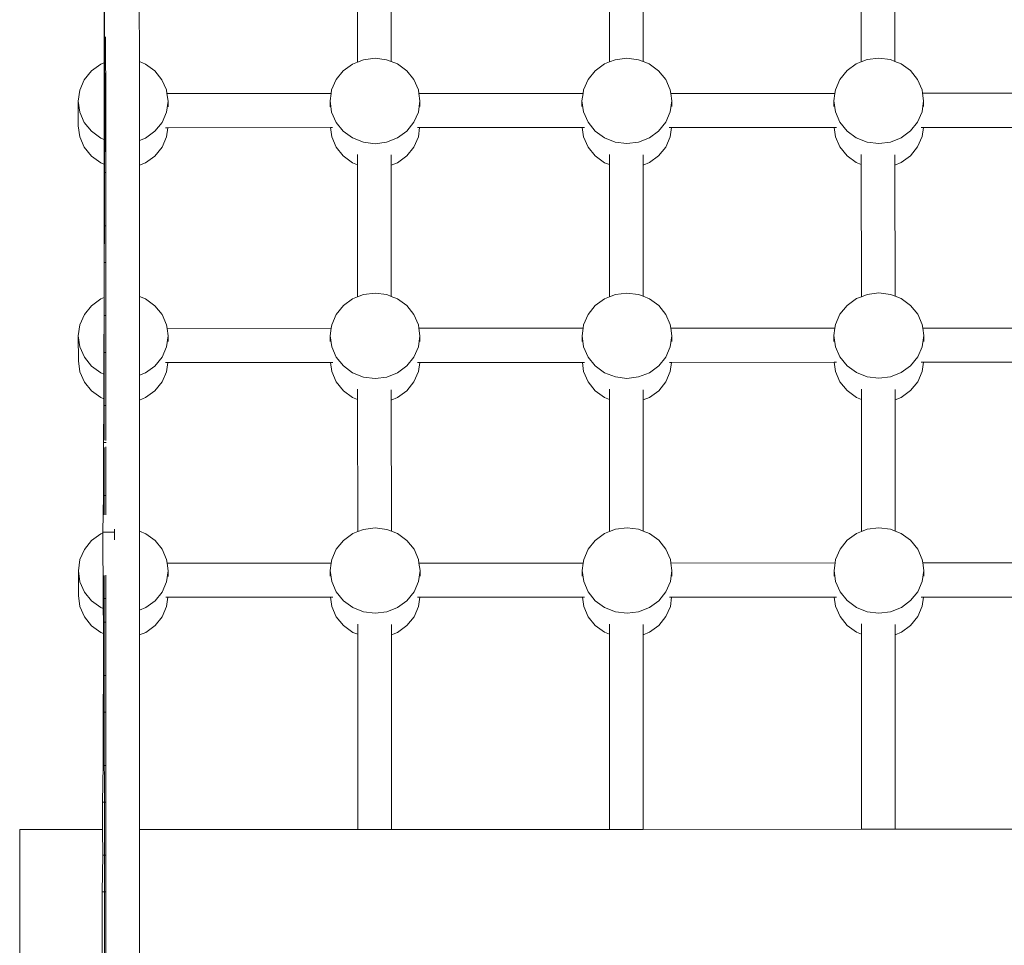
# Model space of a CAD drawing. Units: millimetres. Extents: x -3362 to 7350, y -8498 to 3901.
# Drawn here: x -195 to 235, y -1889 to -1485 of the extents above; entities that cross this region are included whole.
import ezdxf

# ---------------------------------------------------------------- set-up
doc = ezdxf.new("R2010")
doc.units = ezdxf.units.MM
doc.layers.get('0').update_dxf_attribs({"lineweight": 5})

msp = doc.modelspace()

# ---------------------------------------------------------------- linework, layer by layer
for p, q in [((-158.6, 101.02), (-158.07, -1668.79)), ((-158.13, -1441.13), (-158.11, -1503.84)), ((-142.78, -1446.06), (-142.76, -1503.36)), ((-47.48, -1445.82), (-47.46, -1503.55)), ((-32.78, -1446.03), (-32.76, -1503.33)), ((62.52, -1445.78), (62.54, -1503.51)), ((77.22, -1445.99), (77.24, -1503.3)), ((172.52, -1445.75), (172.54, -1503.48)), ((187.22, -1445.96), (187.24, -1503.26)), ((-157.95, -1502.21), (-157.98, -1473.21)), ((-157.47, -1492.51), (-157.47, -1502.21)), ((-159.64, -1504.44), (-163.7, -1507.4)), ((-157.93, -1503.76), (-159.64, -1504.44)), ((-157.47, -1502.21), (-157.95, -1502.21)), ((-157.93, -1503.76), (-157.95, -1502.21)), ((-157.78, -1512.54), (-157.93, -1503.76)), ((-157.47, -1502.21), (-157.46, -1512.54)), ((-140.04, -1504.43), (-142.76, -1503.36)), ((-142.76, -1503.36), (-142.75, -1537.81)), ((-135.98, -1507.4), (-140.04, -1504.43)), ((-49.64, -1504.41), (-53.7, -1507.37)), ((-47.46, -1503.55), (-49.64, -1504.41)), ((-44.91, -1502.54), (-47.46, -1503.55)), ((-39.84, -1501.9), (-44.91, -1502.54)), ((-34.77, -1502.54), (-39.84, -1501.9)), ((-32.76, -1503.33), (-34.77, -1502.54)), ((-30.04, -1504.4), (-32.76, -1503.33)), ((-25.98, -1507.36), (-30.04, -1504.4)), ((60.36, -1504.37), (56.3, -1507.34)), ((62.54, -1503.51), (60.36, -1504.37)), ((65.08, -1502.51), (62.54, -1503.51)), ((70.16, -1501.87), (65.08, -1502.51)), ((75.23, -1502.51), (70.16, -1501.87)), ((77.24, -1503.3), (75.23, -1502.51)), ((79.96, -1504.37), (77.24, -1503.3)), ((84.02, -1507.33), (79.96, -1504.37)), ((170.36, -1504.34), (166.3, -1507.31)), ((172.54, -1503.48), (170.36, -1504.34)), ((175.08, -1502.48), (172.54, -1503.48)), ((180.16, -1501.84), (175.08, -1502.48)), ((185.23, -1502.47), (180.16, -1501.84)), ((187.24, -1503.26), (185.23, -1502.47)), ((189.96, -1504.33), (187.24, -1503.26)), ((194.02, -1507.3), (189.96, -1504.33)), ((-163.7, -1507.4), (-166.81, -1511.27)), ((-132.87, -1511.26), (-135.98, -1507.4)), ((-53.7, -1507.37), (-56.81, -1511.24)), ((-22.87, -1511.23), (-25.98, -1507.36)), ((56.3, -1507.34), (53.19, -1511.2)), ((87.13, -1511.19), (84.02, -1507.33)), ((166.3, -1507.31), (163.19, -1511.17)), ((197.13, -1511.16), (194.02, -1507.3)), ((-166.81, -1511.27), (-168.77, -1515.77)), ((-157.78, -1512.54), (-157.46, -1512.54)), ((-157.76, -1535.79), (-157.78, -1512.54)), ((-157.46, -1512.54), (-157.46, -1535.79)), ((-130.91, -1515.76), (-132.87, -1511.26)), ((-56.81, -1511.24), (-58.77, -1515.73)), ((-20.91, -1515.72), (-22.87, -1511.23)), ((53.19, -1511.2), (51.23, -1515.7)), ((89.09, -1515.69), (87.13, -1511.19)), ((163.19, -1511.17), (161.23, -1515.67)), ((199.09, -1515.66), (197.13, -1511.16)), ((-168.77, -1515.77), (-169.44, -1520.59)), ((-130.69, -1517.31), (-130.91, -1515.76)), ((-58.98, -1517.29), (-130.69, -1517.31)), ((-130.24, -1520.58), (-130.69, -1517.31)), ((-58.98, -1517.29), (-59.44, -1520.56)), ((-58.77, -1515.73), (-58.98, -1517.29)), ((-20.69, -1517.27), (-20.91, -1515.72)), ((51.02, -1517.25), (-20.69, -1517.27)), ((-20.24, -1520.55), (-20.69, -1517.27)), ((51.02, -1517.25), (50.56, -1520.53)), ((51.23, -1515.7), (51.02, -1517.25)), ((89.31, -1517.24), (89.09, -1515.69)), ((161.02, -1517.22), (89.31, -1517.24)), ((89.76, -1520.52), (89.31, -1517.24)), ((161.02, -1517.22), (160.56, -1520.5)), ((161.23, -1515.67), (161.02, -1517.22)), ((199.31, -1517.21), (199.09, -1515.66)), ((271.02, -1517.19), (199.31, -1517.21)), ((199.76, -1520.48), (199.31, -1517.21)), ((-169.44, -1520.59), (-169.43, -1531.43)), ((-169.44, -1520.59), (-168.77, -1525.42)), ((-130.9, -1525.41), (-130.24, -1520.58)), ((-130.24, -1520.58), (-130.24, -1523.07)), ((-59.44, -1520.56), (-59.44, -1523.05)), ((-59.44, -1520.56), (-58.77, -1525.39)), ((-20.9, -1525.38), (-20.24, -1520.55)), ((-20.24, -1520.55), (-20.24, -1523.04)), ((50.56, -1520.53), (50.56, -1523.02)), ((50.56, -1520.53), (51.23, -1525.36)), ((89.1, -1525.34), (89.76, -1520.52)), ((89.76, -1520.52), (89.76, -1523.01)), ((160.56, -1520.5), (160.56, -1522.99)), ((160.56, -1520.5), (161.23, -1525.32)), ((199.1, -1525.31), (199.76, -1520.48)), ((199.76, -1520.48), (199.76, -1522.98)), ((-168.77, -1525.42), (-166.81, -1529.92)), ((-132.86, -1529.91), (-130.9, -1525.41)), ((-58.77, -1525.39), (-56.81, -1529.89)), ((-22.86, -1529.88), (-20.9, -1525.38)), ((51.23, -1525.36), (53.19, -1529.85)), ((87.14, -1529.84), (89.1, -1525.34)), ((161.23, -1525.32), (163.19, -1529.82)), ((197.14, -1529.81), (199.1, -1525.31)), ((-166.81, -1529.92), (-163.69, -1533.78)), ((-135.97, -1533.77), (-132.86, -1529.91)), ((-56.81, -1529.89), (-53.69, -1533.75)), ((-25.97, -1533.74), (-22.86, -1529.88)), ((53.19, -1529.85), (56.31, -1533.72)), ((84.03, -1533.71), (87.14, -1529.84)), ((163.19, -1529.82), (166.31, -1533.68)), ((194.03, -1533.67), (197.14, -1529.81)), ((-169.43, -1531.43), (-168.76, -1536.25)), ((-163.69, -1533.78), (-159.63, -1536.74)), ((-140.03, -1536.74), (-135.97, -1533.77)), ((-130.34, -1532.22), (-131.32, -1532.22)), ((-130.9, -1536.24), (-130.34, -1532.22)), ((-59.32, -1532.2), (-130.34, -1532.22)), ((-59.32, -1532.2), (-58.76, -1536.22)), ((-58.35, -1532.2), (-59.32, -1532.2)), ((-53.69, -1533.75), (-49.63, -1536.71)), ((-30.03, -1536.71), (-25.97, -1533.74)), ((-20.34, -1532.19), (-21.32, -1532.19)), ((-20.9, -1536.21), (-20.34, -1532.19)), ((50.68, -1532.17), (-20.34, -1532.19)), ((50.68, -1532.17), (51.24, -1536.19)), ((51.65, -1532.17), (50.68, -1532.17)), ((56.31, -1533.72), (60.37, -1536.68)), ((79.97, -1536.67), (84.03, -1533.71)), ((89.66, -1532.15), (88.68, -1532.15)), ((89.1, -1536.17), (89.66, -1532.15)), ((160.68, -1532.13), (89.66, -1532.15)), ((160.68, -1532.13), (161.24, -1536.15)), ((161.65, -1532.13), (160.68, -1532.13)), ((166.31, -1533.68), (170.37, -1536.65)), ((189.97, -1536.64), (194.03, -1533.67)), ((199.66, -1532.12), (198.68, -1532.12)), ((199.1, -1536.14), (199.66, -1532.12)), ((270.68, -1532.1), (199.66, -1532.12)), ((-168.76, -1536.25), (-166.8, -1540.75)), ((-159.63, -1536.74), (-157.78, -1537.47)), ((-157.91, -1548.25), (-157.78, -1537.47)), ((-157.78, -1537.47), (-157.76, -1535.79)), ((-157.76, -1535.79), (-157.46, -1535.79)), ((-157.46, -1535.79), (-157.45, -1551.86)), ((-142.75, -1537.81), (-140.03, -1536.74)), ((-142.75, -1537.81), (-142.75, -1548.64)), ((-132.86, -1540.74), (-130.9, -1536.24)), ((-58.76, -1536.22), (-56.8, -1540.72)), ((-49.63, -1536.71), (-44.9, -1538.57)), ((-44.9, -1538.57), (-39.83, -1539.21)), ((-39.83, -1539.21), (-34.76, -1538.57)), ((-34.76, -1538.57), (-30.03, -1536.71)), ((-22.86, -1540.71), (-20.9, -1536.21)), ((51.24, -1536.19), (53.2, -1540.68)), ((60.37, -1536.68), (65.1, -1538.54)), ((65.1, -1538.54), (70.17, -1539.17)), ((70.17, -1539.17), (75.24, -1538.54)), ((75.24, -1538.54), (79.97, -1536.67)), ((87.14, -1540.67), (89.1, -1536.17)), ((161.24, -1536.15), (163.2, -1540.65)), ((170.37, -1536.65), (175.1, -1538.51)), ((175.1, -1538.51), (180.17, -1539.14)), ((180.17, -1539.14), (185.24, -1538.5)), ((185.24, -1538.5), (189.97, -1536.64)), ((197.14, -1540.64), (199.1, -1536.14)), ((-166.8, -1540.75), (-163.69, -1544.61)), ((-158.1, -1543.71), (-158.09, -1588.1)), ((-135.97, -1544.6), (-132.86, -1540.74)), ((-56.8, -1540.72), (-53.69, -1544.58)), ((-25.97, -1544.57), (-22.86, -1540.71)), ((53.2, -1540.68), (56.31, -1544.55)), ((84.03, -1544.54), (87.14, -1540.67)), ((163.2, -1540.65), (166.31, -1544.51)), ((194.03, -1544.5), (197.14, -1540.64)), ((-163.69, -1544.61), (-159.63, -1547.57)), ((-159.63, -1547.57), (-157.91, -1548.25)), ((-142.75, -1548.64), (-140.03, -1547.57)), ((-140.03, -1547.57), (-135.97, -1544.6)), ((-53.69, -1544.58), (-49.63, -1547.54)), ((-49.63, -1547.54), (-47.45, -1548.4)), ((-47.45, -1543.94), (-47.45, -1548.4)), ((-32.75, -1544.15), (-32.75, -1548.61)), ((-32.75, -1548.61), (-30.03, -1547.54)), ((-30.03, -1547.54), (-25.97, -1544.57)), ((56.31, -1544.55), (60.37, -1547.51)), ((60.37, -1547.51), (62.55, -1548.37)), ((62.55, -1543.91), (62.55, -1548.37)), ((77.25, -1544.12), (77.25, -1548.58)), ((77.25, -1548.58), (79.97, -1547.5)), ((79.97, -1547.5), (84.03, -1544.54)), ((166.31, -1544.51), (170.37, -1547.48)), ((170.37, -1547.48), (172.55, -1548.33)), ((172.55, -1543.88), (172.55, -1548.33)), ((187.25, -1544.09), (187.25, -1548.54)), ((187.25, -1548.54), (189.97, -1547.47)), ((189.97, -1547.47), (194.03, -1544.5)), ((-157.95, -1551.86), (-157.91, -1548.25)), ((-157.45, -1551.86), (-157.95, -1551.86)), ((-157.93, -1575.09), (-157.95, -1551.86)), ((-157.45, -1551.86), (-157.44, -1575.09)), ((-142.75, -1548.64), (-142.73, -1605.94)), ((-47.45, -1548.4), (-47.43, -1606.13)), ((-32.75, -1548.61), (-32.73, -1605.91)), ((62.55, -1548.37), (62.57, -1606.1)), ((77.25, -1548.58), (77.27, -1605.88)), ((172.55, -1548.33), (172.57, -1606.06)), ((187.25, -1548.54), (187.27, -1605.84)), ((-158.13, -1591.16), (-157.93, -1575.09)), ((-157.93, -1575.09), (-157.44, -1575.09)), ((-157.44, -1575.09), (-157.44, -1591.16)), ((-157.44, -1591.16), (-158.13, -1591.16)), ((-158.11, -1606.43), (-158.13, -1591.16)), ((-157.44, -1591.16), (-157.43, -1614.34)), ((-159.61, -1607.02), (-163.67, -1609.99)), ((-158.11, -1606.43), (-159.61, -1607.02)), ((-158.11, -1614.34), (-158.11, -1606.43)), ((-140.01, -1607.02), (-142.73, -1605.94)), ((-142.73, -1605.94), (-142.72, -1640.39)), ((-135.95, -1609.98), (-140.01, -1607.02)), ((-49.61, -1606.99), (-53.67, -1609.95)), ((-47.43, -1606.13), (-49.61, -1606.99)), ((-44.88, -1605.12), (-47.43, -1606.13)), ((-39.81, -1604.49), (-44.88, -1605.12)), ((-34.74, -1605.12), (-39.81, -1604.49)), ((-32.73, -1605.91), (-34.74, -1605.12)), ((-30.01, -1606.98), (-32.73, -1605.91)), ((-25.95, -1609.95), (-30.01, -1606.98)), ((60.39, -1606.96), (56.33, -1609.92)), ((62.57, -1606.1), (60.39, -1606.96)), ((65.12, -1605.09), (62.57, -1606.1)), ((70.19, -1604.45), (65.12, -1605.09)), ((75.26, -1605.09), (70.19, -1604.45)), ((77.27, -1605.88), (75.26, -1605.09)), ((79.99, -1606.95), (77.27, -1605.88)), ((84.05, -1609.91), (79.99, -1606.95)), ((170.39, -1606.92), (166.33, -1609.89)), ((172.57, -1606.06), (170.39, -1606.92)), ((175.12, -1605.06), (172.57, -1606.06)), ((180.19, -1604.42), (175.12, -1605.06)), ((185.26, -1605.05), (180.19, -1604.42)), ((187.27, -1605.84), (185.26, -1605.05)), ((189.99, -1606.92), (187.27, -1605.84)), ((194.05, -1609.88), (189.99, -1606.92)), ((-163.67, -1609.99), (-166.78, -1613.85)), ((-132.83, -1613.84), (-135.95, -1609.98)), ((-53.67, -1609.95), (-56.78, -1613.82)), ((-22.83, -1613.81), (-25.95, -1609.95)), ((56.33, -1609.92), (53.22, -1613.78)), ((87.17, -1613.77), (84.05, -1609.91)), ((166.33, -1609.89), (163.22, -1613.75)), ((197.17, -1613.74), (194.05, -1609.88)), ((-166.78, -1613.85), (-168.74, -1618.35)), ((-158.3, -1630.41), (-158.11, -1614.34)), ((-158.11, -1614.34), (-157.43, -1614.34)), ((-157.43, -1614.34), (-157.43, -1630.41)), ((-130.88, -1618.34), (-132.83, -1613.84)), ((-56.78, -1613.82), (-58.74, -1618.32)), ((-20.88, -1618.3), (-22.83, -1613.81)), ((53.22, -1613.78), (51.26, -1618.28)), ((89.12, -1618.27), (87.17, -1613.77)), ((163.22, -1613.75), (161.26, -1618.25)), ((199.12, -1618.24), (197.17, -1613.74)), ((-168.74, -1618.35), (-169.41, -1623.18)), ((-130.66, -1619.89), (-130.88, -1618.34)), ((-58.95, -1619.87), (-130.66, -1619.89)), ((-130.21, -1623.16), (-130.66, -1619.89)), ((-58.95, -1619.87), (-59.41, -1623.14)), ((-58.74, -1618.32), (-58.95, -1619.87)), ((-20.66, -1619.86), (-20.88, -1618.3)), ((51.05, -1619.83), (-20.66, -1619.86)), ((-20.21, -1623.13), (-20.66, -1619.86)), ((51.05, -1619.83), (50.59, -1623.11)), ((51.26, -1618.28), (51.05, -1619.83)), ((89.34, -1619.82), (89.12, -1618.27)), ((161.05, -1619.8), (89.34, -1619.82)), ((89.79, -1623.1), (89.34, -1619.82)), ((161.05, -1619.8), (160.59, -1623.08)), ((161.26, -1618.25), (161.05, -1619.8)), ((199.34, -1619.79), (199.12, -1618.24)), ((271.05, -1619.77), (199.34, -1619.79)), ((199.79, -1623.07), (199.34, -1619.79)), ((-169.41, -1623.18), (-169.4, -1634.01)), ((-169.41, -1623.18), (-168.74, -1628)), ((-130.87, -1627.99), (-130.21, -1623.16)), ((-130.21, -1623.16), (-130.21, -1625.66)), ((-59.41, -1623.14), (-59.41, -1625.64)), ((-59.41, -1623.14), (-58.74, -1627.97)), ((-20.87, -1627.96), (-20.21, -1623.13)), ((-20.21, -1623.13), (-20.21, -1625.62)), ((50.59, -1623.11), (50.59, -1625.6)), ((50.59, -1623.11), (51.26, -1627.94)), ((89.13, -1627.93), (89.79, -1623.1)), ((89.79, -1623.1), (89.79, -1625.59)), ((160.59, -1623.08), (160.59, -1625.57)), ((160.59, -1623.08), (161.26, -1627.9)), ((199.13, -1627.89), (199.79, -1623.07)), ((199.79, -1623.07), (199.79, -1625.56)), ((-168.74, -1628), (-166.78, -1632.5)), ((-132.83, -1632.49), (-130.87, -1627.99)), ((-58.74, -1627.97), (-56.78, -1632.47)), ((-22.83, -1632.46), (-20.87, -1627.96)), ((51.26, -1627.94), (53.22, -1632.44)), ((87.17, -1632.43), (89.13, -1627.93)), ((161.26, -1627.9), (163.22, -1632.4)), ((197.17, -1632.39), (199.13, -1627.89)), ((-169.4, -1634.01), (-168.73, -1638.83)), ((-166.78, -1632.5), (-163.66, -1636.36)), ((-157.43, -1630.41), (-158.3, -1630.41)), ((-158.29, -1639.84), (-158.3, -1630.41)), ((-157.43, -1630.41), (-157.42, -1653.64)), ((-135.94, -1636.36), (-132.83, -1632.49)), ((-56.78, -1632.47), (-53.66, -1636.33)), ((-25.94, -1636.32), (-22.83, -1632.46)), ((53.22, -1632.44), (56.34, -1636.3)), ((84.06, -1636.29), (87.17, -1632.43)), ((163.22, -1632.4), (166.34, -1636.26)), ((194.06, -1636.26), (197.17, -1632.39)), ((-163.66, -1636.36), (-159.6, -1639.33)), ((-140, -1639.32), (-135.94, -1636.36)), ((-130.31, -1634.8), (-131.29, -1634.8)), ((-130.87, -1638.82), (-130.31, -1634.8)), ((-59.29, -1634.78), (-130.31, -1634.8)), ((-59.29, -1634.78), (-58.73, -1638.8)), ((-58.32, -1634.78), (-59.29, -1634.78)), ((-53.66, -1636.33), (-49.6, -1639.29)), ((-30, -1639.29), (-25.94, -1636.32)), ((-20.31, -1634.77), (-21.29, -1634.77)), ((-20.87, -1638.79), (-20.31, -1634.77)), ((50.71, -1634.75), (-20.31, -1634.77)), ((50.71, -1634.75), (51.27, -1638.77)), ((51.68, -1634.75), (50.71, -1634.75)), ((56.34, -1636.3), (60.4, -1639.26)), ((80, -1639.25), (84.06, -1636.29)), ((89.69, -1634.74), (88.71, -1634.74)), ((89.13, -1638.76), (89.69, -1634.74)), ((160.71, -1634.71), (89.69, -1634.74)), ((160.71, -1634.71), (161.27, -1638.74)), ((161.68, -1634.71), (160.71, -1634.71)), ((166.34, -1636.26), (170.4, -1639.23)), ((190, -1639.22), (194.06, -1636.26)), ((199.69, -1634.7), (198.71, -1634.7)), ((199.13, -1638.72), (199.69, -1634.7)), ((270.71, -1634.68), (199.69, -1634.7)), ((-168.73, -1638.83), (-166.77, -1643.33)), ((-159.6, -1639.33), (-158.29, -1639.84)), ((-158.28, -1650.67), (-158.29, -1639.84)), ((-142.72, -1640.39), (-140, -1639.32)), ((-142.72, -1640.39), (-142.72, -1651.22)), ((-132.83, -1643.32), (-130.87, -1638.82)), ((-58.73, -1638.8), (-56.77, -1643.3)), ((-49.6, -1639.29), (-44.87, -1641.16)), ((-44.87, -1641.16), (-39.8, -1641.79)), ((-39.8, -1641.79), (-34.73, -1641.15)), ((-34.73, -1641.15), (-30, -1639.29)), ((-22.83, -1643.29), (-20.87, -1638.79)), ((51.27, -1638.77), (53.23, -1643.27)), ((60.4, -1639.26), (65.13, -1641.12)), ((65.13, -1641.12), (70.2, -1641.76)), ((70.2, -1641.76), (75.27, -1641.12)), ((75.27, -1641.12), (80, -1639.25)), ((87.17, -1643.26), (89.13, -1638.76)), ((161.27, -1638.74), (163.23, -1643.23)), ((170.4, -1639.23), (175.13, -1641.09)), ((175.13, -1641.09), (180.2, -1641.72)), ((180.2, -1641.72), (185.27, -1641.09)), ((185.27, -1641.09), (190, -1639.22)), ((197.17, -1643.22), (199.13, -1638.72)), ((-166.77, -1643.33), (-163.66, -1647.19)), ((-135.94, -1647.19), (-132.83, -1643.32)), ((-56.77, -1643.3), (-53.66, -1647.16)), ((-47.42, -1646.52), (-47.42, -1650.98)), ((-32.72, -1646.73), (-32.72, -1651.19)), ((-25.94, -1647.15), (-22.83, -1643.29)), ((53.23, -1643.27), (56.34, -1647.13)), ((62.58, -1646.49), (62.58, -1650.95)), ((77.28, -1646.7), (77.28, -1651.16)), ((84.06, -1647.12), (87.17, -1643.26)), ((163.23, -1643.23), (166.34, -1647.09)), ((172.58, -1646.46), (172.58, -1650.91)), ((187.28, -1646.67), (187.28, -1651.13)), ((194.06, -1647.09), (197.17, -1643.22)), ((-163.66, -1647.19), (-159.6, -1650.16)), ((-159.6, -1650.16), (-158.28, -1650.67)), ((-158.28, -1653.64), (-158.28, -1650.67)), ((-142.72, -1651.22), (-140, -1650.15)), ((-142.72, -1651.22), (-142.7, -1708.52)), ((-140, -1650.15), (-135.94, -1647.19)), ((-53.66, -1647.16), (-49.6, -1650.12)), ((-49.6, -1650.12), (-47.42, -1650.98)), ((-47.42, -1650.98), (-47.4, -1708.71)), ((-32.72, -1651.19), (-30, -1650.12)), ((-32.72, -1651.19), (-32.7, -1708.49)), ((-30, -1650.12), (-25.94, -1647.15)), ((56.34, -1647.13), (60.4, -1650.09)), ((60.4, -1650.09), (62.58, -1650.95)), ((62.58, -1650.95), (62.6, -1708.68)), ((77.28, -1651.16), (80, -1650.08)), ((77.28, -1651.16), (77.3, -1708.46)), ((80, -1650.08), (84.06, -1647.12)), ((166.34, -1647.09), (170.4, -1650.06)), ((170.4, -1650.06), (172.58, -1650.91)), ((172.58, -1650.91), (172.6, -1708.65)), ((187.28, -1651.13), (190, -1650.05)), ((187.28, -1651.13), (187.3, -1708.43)), ((190, -1650.05), (194.06, -1647.09)), ((-158.47, -1669.71), (-158.28, -1653.64)), ((-158.28, -1653.64), (-157.42, -1653.64)), ((-157.42, -1653.64), (-157.42, -1668.9)), ((-157.31, -1669.71), (-158.47, -1669.71)), ((-158.45, -1692.9), (-158.47, -1669.71)), ((-158.06, -1672), (-158.06, -1701.32)), ((-157.41, -1671.72), (-157.41, -1692.9)), ((-158.64, -1708.97), (-158.45, -1692.9)), ((-158.45, -1692.9), (-157.41, -1692.9)), ((-157.41, -1692.9), (-157.41, -1701.41)), ((-39.78, -1707.07), (-44.85, -1707.71)), ((-34.71, -1707.7), (-39.78, -1707.07)), ((70.22, -1707.04), (65.15, -1707.67)), ((75.29, -1707.67), (70.22, -1707.04)), ((180.22, -1707), (175.15, -1707.64)), ((185.29, -1707.64), (180.22, -1707)), ((-159.58, -1709.6), (-163.64, -1712.57)), ((-158.64, -1709.23), (-159.58, -1709.6)), ((-153.64, -1708.96), (-158.64, -1708.97)), ((-158.64, -1709.23), (-158.64, -1708.97)), ((-158.62, -1737.96), (-158.64, -1709.23)), ((-153.63, -1707.65), (-153.64, -1708.96)), ((-153.63, -1709.58), (-153.64, -1708.96)), ((-153.64, -1712.24), (-153.63, -1709.58)), ((-139.98, -1709.6), (-142.7, -1708.52)), ((-142.7, -1708.52), (-142.69, -1742.98)), ((-135.92, -1712.56), (-139.98, -1709.6)), ((-49.58, -1709.57), (-53.64, -1712.54)), ((-47.4, -1708.71), (-49.58, -1709.57)), ((-44.85, -1707.71), (-47.4, -1708.71)), ((-32.7, -1708.49), (-34.71, -1707.7)), ((-29.98, -1709.56), (-32.7, -1708.49)), ((-25.92, -1712.53), (-29.98, -1709.56)), ((60.42, -1709.54), (56.36, -1712.5)), ((62.6, -1708.68), (60.42, -1709.54)), ((65.15, -1707.67), (62.6, -1708.68)), ((77.3, -1708.46), (75.29, -1707.67)), ((80.02, -1709.53), (77.3, -1708.46)), ((84.08, -1712.49), (80.02, -1709.53)), ((170.42, -1709.5), (166.36, -1712.47)), ((172.6, -1708.65), (170.42, -1709.5)), ((175.15, -1707.64), (172.6, -1708.65)), ((187.3, -1708.43), (185.29, -1707.64)), ((190.02, -1709.5), (187.3, -1708.43)), ((194.08, -1712.46), (190.02, -1709.5)), ((-163.64, -1712.57), (-166.75, -1716.43)), ((-132.8, -1716.42), (-135.92, -1712.56)), ((-53.64, -1712.54), (-56.75, -1716.4)), ((-22.8, -1716.39), (-25.92, -1712.53)), ((56.36, -1712.5), (53.25, -1716.37)), ((87.2, -1716.36), (84.08, -1712.49)), ((166.36, -1712.47), (163.25, -1716.33)), ((197.2, -1716.32), (194.08, -1712.46)), ((-166.75, -1716.43), (-168.71, -1720.93)), ((-130.84, -1720.92), (-132.8, -1716.42)), ((-56.75, -1716.4), (-58.71, -1720.9)), ((-20.84, -1720.89), (-22.8, -1716.39)), ((53.25, -1716.37), (51.29, -1720.87)), ((89.16, -1720.85), (87.2, -1716.36)), ((163.25, -1716.33), (161.29, -1720.83)), ((199.16, -1720.82), (197.2, -1716.32)), ((-168.71, -1720.93), (-169.38, -1725.76)), ((-130.63, -1722.47), (-130.84, -1720.92)), ((-58.92, -1722.45), (-130.63, -1722.47)), ((-130.18, -1725.75), (-130.63, -1722.47)), ((-58.92, -1722.45), (-59.38, -1725.73)), ((-58.71, -1720.9), (-58.92, -1722.45)), ((-20.63, -1722.44), (-20.84, -1720.89)), ((51.08, -1722.42), (-20.63, -1722.44)), ((-20.18, -1725.71), (-20.63, -1722.44)), ((51.08, -1722.42), (50.62, -1725.69)), ((51.29, -1720.87), (51.08, -1722.42)), ((89.37, -1722.4), (89.16, -1720.85)), ((161.08, -1722.38), (89.37, -1722.4)), ((89.82, -1725.68), (89.37, -1722.4)), ((161.08, -1722.38), (160.62, -1725.66)), ((161.29, -1720.83), (161.08, -1722.38)), ((199.37, -1722.37), (199.16, -1720.82)), ((271.08, -1722.35), (199.37, -1722.37)), ((199.82, -1725.65), (199.37, -1722.37)), ((-169.38, -1725.76), (-169.37, -1736.59)), ((-169.38, -1725.76), (-168.71, -1730.59)), ((-158.05, -1727.93), (-158, -1898.84)), ((-157.4, -1727.75), (-157.39, -1737.96)), ((-130.84, -1730.57), (-130.18, -1725.75)), ((-130.18, -1725.75), (-130.17, -1728.24)), ((-59.38, -1725.73), (-59.37, -1728.22)), ((-59.38, -1725.73), (-58.71, -1730.55)), ((-20.84, -1730.54), (-20.18, -1725.71)), ((-20.18, -1725.71), (-20.17, -1728.21)), ((50.62, -1725.69), (50.63, -1728.18)), ((50.62, -1725.69), (51.29, -1730.52)), ((89.16, -1730.51), (89.82, -1725.68)), ((89.82, -1725.68), (89.83, -1728.17)), ((160.62, -1725.66), (160.63, -1728.15)), ((160.62, -1725.66), (161.29, -1730.49)), ((199.16, -1730.48), (199.82, -1725.65)), ((199.82, -1725.65), (199.83, -1728.14)), ((-168.71, -1730.59), (-166.75, -1735.08)), ((-132.8, -1735.07), (-130.84, -1730.57)), ((-58.71, -1730.55), (-56.75, -1735.05)), ((-22.8, -1735.04), (-20.84, -1730.54)), ((51.29, -1730.52), (53.25, -1735.02)), ((87.2, -1735.01), (89.16, -1730.51)), ((161.29, -1730.49), (163.25, -1734.98)), ((197.2, -1734.97), (199.16, -1730.48)), ((-169.37, -1736.59), (-168.7, -1741.42)), ((-166.75, -1735.08), (-163.63, -1738.95)), ((-135.91, -1738.94), (-132.8, -1735.07)), ((-56.75, -1735.05), (-53.63, -1738.91)), ((-25.91, -1738.9), (-22.8, -1735.04)), ((53.25, -1735.02), (56.37, -1738.88)), ((84.09, -1738.87), (87.2, -1735.01)), ((163.25, -1734.98), (166.37, -1738.85)), ((194.09, -1738.84), (197.2, -1734.97)), ((-168.7, -1741.42), (-166.74, -1745.91)), ((-163.63, -1738.95), (-159.57, -1741.91)), ((-157.39, -1737.96), (-158.62, -1737.96)), ((-158.55, -1742.31), (-158.62, -1737.96)), ((-157.39, -1737.96), (-157.39, -1748.29)), ((-139.97, -1741.9), (-135.91, -1738.94)), ((-132.8, -1745.9), (-130.84, -1741.4)), ((-130.28, -1737.38), (-131.26, -1737.38)), ((-130.84, -1741.4), (-130.28, -1737.38)), ((-59.26, -1737.36), (-130.28, -1737.38)), ((-59.26, -1737.36), (-58.7, -1741.38)), ((-58.29, -1737.36), (-59.26, -1737.36)), ((-58.7, -1741.38), (-56.74, -1745.88)), ((-53.63, -1738.91), (-49.57, -1741.88)), ((-29.97, -1741.87), (-25.91, -1738.9)), ((-22.8, -1745.87), (-20.84, -1741.37)), ((-20.28, -1737.35), (-21.26, -1737.35)), ((-20.84, -1741.37), (-20.28, -1737.35)), ((50.74, -1737.33), (-20.28, -1737.35)), ((50.74, -1737.33), (51.3, -1741.35)), ((51.71, -1737.33), (50.74, -1737.33)), ((51.3, -1741.35), (53.26, -1745.85)), ((56.37, -1738.88), (60.43, -1741.84)), ((80.03, -1741.84), (84.09, -1738.87)), ((87.2, -1745.84), (89.16, -1741.34)), ((89.72, -1737.32), (88.74, -1737.32)), ((89.16, -1741.34), (89.72, -1737.32)), ((160.74, -1737.3), (89.72, -1737.32)), ((160.74, -1737.3), (161.3, -1741.32)), ((161.71, -1737.3), (160.74, -1737.3)), ((161.3, -1741.32), (163.26, -1745.81)), ((166.37, -1738.85), (170.43, -1741.81)), ((190.03, -1741.8), (194.09, -1738.84)), ((197.2, -1745.8), (199.16, -1741.31)), ((199.72, -1737.28), (198.74, -1737.29)), ((199.16, -1741.31), (199.72, -1737.28)), ((270.74, -1737.26), (199.72, -1737.28)), ((-159.57, -1741.91), (-158.55, -1742.31)), ((-158.45, -1748.29), (-158.55, -1742.31)), ((-142.69, -1742.98), (-139.97, -1741.9)), ((-142.69, -1742.98), (-142.69, -1753.81)), ((-49.57, -1741.88), (-44.84, -1743.74)), ((-44.84, -1743.74), (-39.77, -1744.37)), ((-39.77, -1744.37), (-34.7, -1743.73)), ((-34.7, -1743.73), (-29.97, -1741.87)), ((60.43, -1741.84), (65.16, -1743.7)), ((65.16, -1743.7), (70.23, -1744.34)), ((70.23, -1744.34), (75.3, -1743.7)), ((75.3, -1743.7), (80.03, -1741.84)), ((163.26, -1745.81), (166.37, -1749.68)), ((170.43, -1741.81), (175.16, -1743.67)), ((175.16, -1743.67), (180.23, -1744.3)), ((180.23, -1744.3), (185.3, -1743.67)), ((185.3, -1743.67), (190.03, -1741.8)), ((194.09, -1749.67), (197.2, -1745.8)), ((-166.74, -1745.91), (-163.63, -1749.78)), ((-163.63, -1749.78), (-159.57, -1752.74)), ((-158.45, -1748.29), (-157.39, -1748.29)), ((-158.44, -1753.18), (-158.45, -1748.29)), ((-157.39, -1748.29), (-157.38, -1771.5)), ((-139.97, -1752.73), (-135.91, -1749.77)), ((-135.91, -1749.77), (-132.8, -1745.9)), ((-56.74, -1745.88), (-53.63, -1749.74)), ((-53.63, -1749.74), (-49.57, -1752.71)), ((-47.39, -1749.1), (-47.39, -1753.56)), ((-32.69, -1749.31), (-32.69, -1753.77)), ((-29.97, -1752.7), (-25.91, -1749.73)), ((-25.91, -1749.73), (-22.8, -1745.87)), ((53.26, -1745.85), (56.37, -1749.71)), ((56.37, -1749.71), (60.43, -1752.67)), ((62.61, -1749.07), (62.61, -1753.53)), ((77.31, -1749.28), (77.31, -1753.74)), ((80.03, -1752.67), (84.09, -1749.7)), ((84.09, -1749.7), (87.2, -1745.84)), ((166.37, -1749.68), (170.43, -1752.64)), ((172.61, -1749.04), (172.61, -1753.5)), ((187.31, -1749.25), (187.31, -1753.71)), ((190.03, -1752.63), (194.09, -1749.67)), ((-159.57, -1752.74), (-158.44, -1753.18)), ((-158.43, -1771.5), (-158.44, -1753.18)), ((-142.69, -1753.81), (-139.97, -1752.73)), ((-142.69, -1753.81), (-142.66, -1838.83)), ((-49.57, -1752.71), (-47.39, -1753.56)), ((-47.39, -1753.56), (-47.36, -1838.81)), ((-32.69, -1753.77), (-29.97, -1752.7)), ((-32.69, -1753.77), (-32.66, -1838.8)), ((60.43, -1752.67), (62.61, -1753.53)), ((62.61, -1753.53), (62.64, -1838.77)), ((77.31, -1753.74), (80.03, -1752.67)), ((77.31, -1753.74), (77.34, -1838.77)), ((170.43, -1752.64), (172.61, -1753.5)), ((172.61, -1753.5), (172.64, -1838.74)), ((187.31, -1753.71), (190.03, -1752.63)), ((187.31, -1753.71), (187.34, -1838.73)), ((-158.62, -1787.57), (-158.43, -1771.5)), ((-158.43, -1771.5), (-157.38, -1771.5)), ((-157.38, -1771.5), (-157.38, -1787.57)), ((-157.38, -1787.57), (-158.62, -1787.57)), ((-158.6, -1810.8), (-158.62, -1787.57)), ((-157.38, -1787.57), (-157.37, -1810.8)), ((-158.79, -1826.87), (-158.6, -1810.8)), ((-158.6, -1810.8), (-157.37, -1810.8)), ((-157.37, -1810.8), (-157.37, -1826.87)), ((-157.37, -1826.87), (-158.79, -1826.87)), ((-158.78, -1838.84), (-158.79, -1826.87)), ((-157.37, -1826.87), (-157.36, -1850.05)), ((-158.78, -1838.84), (-195.01, -1838.85)), ((-195, -1898.85), (-195.01, -1838.85)), ((-158.77, -1850.05), (-158.78, -1838.84)), ((-47.36, -1838.81), (-142.66, -1838.83)), ((-142.66, -1838.83), (-142.65, -1898.83)), ((-32.66, -1838.8), (-47.36, -1838.81)), ((62.64, -1838.77), (-32.66, -1838.8)), ((77.34, -1838.77), (62.64, -1838.77)), ((172.64, -1838.74), (77.34, -1838.77)), ((187.34, -1838.73), (172.64, -1838.74)), ((282.64, -1838.71), (187.34, -1838.73)), ((-158.96, -1866.12), (-158.77, -1850.05)), ((-158.77, -1850.05), (-157.36, -1850.05)), ((-157.36, -1850.05), (-157.36, -1866.12)), ((-157.36, -1866.12), (-158.96, -1866.12)), ((-158.94, -1895.11), (-158.96, -1866.12)), ((-157.36, -1866.12), (-157.35, -1895.11))]:
    msp.add_line(p, q)

doc.saveas('drawing.dxf')
